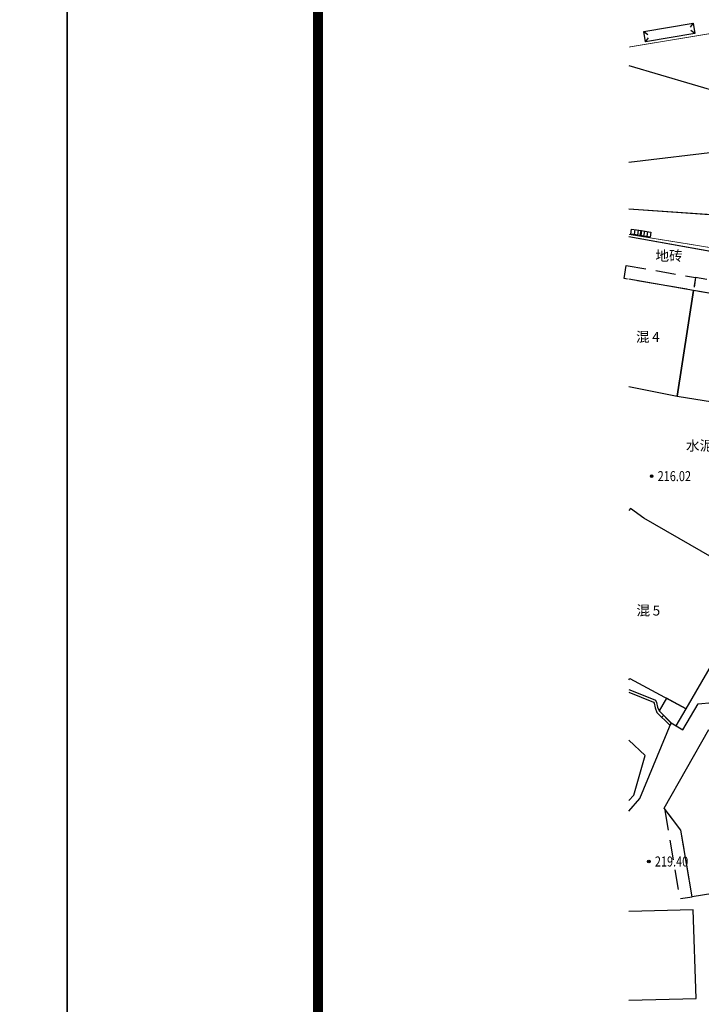
# Model space of a CAD drawing. Units: millimetres. Extents: x 546563 to 784446, y 3013603 to 3125896.
# Drawn here: x 665029 to 671837, y 3031594 to 3041423 of the extents above; entities that cross this region are included whole.
import ezdxf
from ezdxf.enums import TextEntityAlignment as Align

# ---------------------------------------------------------------- set-up
doc = ezdxf.new("R2010")
doc.units = ezdxf.units.MM
doc.linetypes.add('X5', pattern=[3, 2, -1])
for name, color, linetype in [('DX', 8, 'Continuous'), ('GCD', 1, 'Continuous'), ('PUB_TITLE', 4, 'Continuous')]:
    doc.layers.add(name, color=color, linetype=linetype)
doc.styles.add('正等线体', font='simhei.ttf')
doc.styles.add('细等线体', font='txt', dxfattribs={"width": 0.8})
doc.linetypes.add('10422', pattern='A,0.75,[150,Aaa.SHX,S=0.5,R=0,X=0,Y=0.5],1.5,[149,Aaa.SHX,S=0.15,R=0,X=0,Y=0.4],0.75', length=3)

# ---------------------------------------------------------------- blocks, each defined once
blk = doc.blocks.new('gc041')
for p, q in [((-1, 0.5), (1, 0.5)), ((-1, -0.5), (-1, 0.5)), ((-0.33, 0.5), (-0.33, -0.5)), ((0.33, 0.5), (0.33, -0.5)), ((1, 0.5), (1, -0.5)), ((1, -0.5), (-1, -0.5))]:
    blk.add_line(p, q)
blk = doc.blocks.new('gc200')
h = blk.add_hatch(color=256)
edge = h.paths.add_edge_path()
edge.add_arc((0, 0), 0.25, 0, 360)
blk.add_circle((0, 0), 0.25)
blk = doc.blocks.new('GFERYE6U56')
at = {"layer": 'DX', "linetype": 'Continuous'}
for p, q in [((546717.654, 3013455.401), (546717.365, 3013454.993)), ((546712.724, 3013454.568), (546713.132, 3013454.279)), ((546712.901, 3013453.538), (546713.191, 3013453.945)), ((546717.833, 3013454.356), (546717.426, 3013454.646)), ((546711.233, 3013451.166), (546736.009, 3013443.845)), ((546742.303, 3013445.237), (546711.233, 3013441.491)), ((546749.747, 3013434.186), (546711.233, 3013436.822)), ((546731.294, 3013430.449), (546711.233, 3013434.063)), ((546714.514, 3013386.111), (546714.691, 3013386.288)), ((546715.308, 3013385.316), (546715.485, 3013385.493))]:
    blk.add_line(p, q, dxfattribs=at)
at = {"layer": 'DX', "linetype": 'Continuous', "const_width": 0.075, "flags": 128}
for points, elevation in [([(546711.233, 3013453.008), (546725.548, 3013455.382)], 215.126), ([(546740.781, 3013428.461), (546727.688, 3013431.605), (546717.859, 3013433.238), (546711.233, 3013434.304)], 215.181)]:
    blk.add_lwpolyline(points, dxfattribs=dict(at, elevation=elevation))
at = {"layer": 'DX', "linetype": 'Continuous', "flags": 128}
blk.add_lwpolyline([(546717.833, 3013454.356), (546712.901, 3013453.538), (546712.724, 3013454.568), (546717.654, 3013455.401)], close=True, dxfattribs=at)
for points in [[(546751.742, 3013434.05), (546711.233, 3013436.822)], [(546733.262, 3013430.094), (546711.233, 3013434.063)]]:
    blk.add_lwpolyline(points, dxfattribs=at)
at = {"layer": 'DX', "linetype": 'X5', "flags": 128}
for points, elevation in [([(546710.969, 3013431.193), (546717.888, 3013430.011), (546717.689, 3013428.722), (546710.77, 3013429.905)], 221.434), ([(546724.944, 3013428.805), (546717.888, 3013430.011), (546717.689, 3013428.722), (546724.746, 3013427.516)], 222.78), ([(546716.423, 3013374.835), (546714.772, 3013377.039), (546716.308, 3013367.989), (546717.552, 3013368.188)], 229.565)]:
    blk.add_lwpolyline(points, close=True, dxfattribs=dict(at, elevation=elevation))
at = {"layer": 'DX', "linetype": 'Continuous', "flags": 128}
for points, elevation in [([(546711.233, 3013419.123), (546716.062, 3013418.173), (546717.689, 3013428.722), (546711.233, 3013429.826)], 221.718), ([(546711.233, 3013389.845), (546711.313, 3013389.982), (546716.954, 3013386.953), (546724.182, 3013399.389), (546712.739, 3013405.992), (546711.383, 3013406.947), (546711.233, 3013406.736)], 222.659), ([(546711.233, 3013388.866), (546711.312, 3013388.836), (546713.89, 3013387.824), (546714.005, 3013387.584), (546714.098, 3013387.13), (546714.248, 3013386.732), (546715.485, 3013385.493)], 218.522), ([(546711.233, 3013377.782), (546711.725, 3013378.314), (546712.858, 3013382.284), (546711.233, 3013383.836)], 226.968), ([(546711.233, 3013357.851), (546717.968, 3013358.023), (546717.65, 3013366.899), (546711.233, 3013366.714)], 234.629)]:
    blk.add_lwpolyline(points, dxfattribs=dict(at, elevation=elevation))
for points, elevation in [([(546717.689, 3013428.722), (546716.062, 3013418.173), (546723.129, 3013417.035), (546724.746, 3013427.516)], 222.868), ([(546714.248, 3013386.732), (546715.443, 3013385.534), (546715.957, 3013385.239), (546716.954, 3013386.953), (546714.989, 3013388.008)], 218.522), ([(546725.594, 3013369.474), (546717.552, 3013368.188), (546716.423, 3013374.835), (546714.772, 3013377.039), (546719.206, 3013384.897), (546727.792, 3013380.98), (546725.247, 3013375.555), (546724.451, 3013375.437)], 227.601)]:
    blk.add_lwpolyline(points, close=True, dxfattribs=dict(at, elevation=elevation))
at = {"layer": 'DX', "color": 7, "linetype": 'Continuous', "elevation": 218.522, "flags": 128}
blk.add_lwpolyline([(546711.233, 3013388.599), (546713.707, 3013387.627), (546713.766, 3013387.504), (546713.857, 3013387.06), (546714.033, 3013386.593), (546715.308, 3013385.316)], dxfattribs=at)
at = {"layer": 'DX', "linetype": '10422', "elevation": 219.369, "flags": 128}
for points in [[(546712.316, 3013377.984), (546715.443, 3013385.534), (546716.626, 3013384.854), (546718.14, 3013387.463), (546719.569, 3013387.589), (546719.957, 3013387.985), (546723.044, 3013386.112), (546724.802, 3013385.774), (546740.451, 3013376.542)], [(546711.233, 3013376.732), (546712.316, 3013377.984)]]:
    blk.add_lwpolyline(points, dxfattribs=at)
at = {"layer": 'DX', "linetype": 'Continuous', "xscale": 0.4999999996030429, "yscale": 0.4999999996030429, "zscale": 0.4999999996030429, "rotation": 351.0641202620583}
for p in [(546711.959, 3013434.513), (546712.904, 3013434.36)]:
    blk.add_blockref('gc041', p, dxfattribs=at)
at = {"layer": 'DX', "linetype": 'Continuous'}
ref = blk.add_blockref('gc200', (546713.507, 3013410.176, 216.017), dxfattribs=dict(at, xscale=0.5, yscale=0.5, zscale=0.5))
ref.add_attrib('height', '216.02', dxfattribs={"layer": 'GCD', "linetype": 'Continuous', "height": 1, "style": '正等线体', "width": 0.8}).set_placement((546714.107, 3013410.176, 216.017), align=Align.MIDDLE_LEFT)
ref = blk.add_blockref('gc200', (546713.227, 3013371.708, 219.402), dxfattribs=dict(at, xscale=0.5, yscale=0.5, zscale=0.5))
ref.add_attrib('height', '219.40', dxfattribs={"layer": 'GCD', "linetype": 'Continuous', "height": 1, "style": '正等线体', "width": 0.8}).set_placement((546713.827, 3013371.708, 219.402), align=Align.MIDDLE_LEFT)
at = {"layer": 'DX', "style": '细等线体'}
blk.add_text('地砖', height=1, dxfattribs=at).set_placement((546715.244, 3013432.173), align=Align.MIDDLE_CENTER)
at = {"layer": 'DX', "linetype": 'Continuous', "style": '细等线体'}
for p in [(546713.307, 3013424.08, 221.718), (546713.354, 3013396.761, 222.659)]:
    blk.add_text('混', height=1, dxfattribs=at).set_placement(p, align=Align.MIDDLE_RIGHT)
at = {"layer": 'DX', "linetype": 'Continuous', "style": '正等线体'}
for s, p in [('4', (546713.557, 3013424.08, 221.718)), ('5', (546713.604, 3013396.761, 222.659))]:
    blk.add_text(s, height=1, dxfattribs=at).set_placement(p, align=Align.MIDDLE_LEFT)
at = {"layer": 'DX', "color": 6, "style": '细等线体'}
blk.add_text('水泥', height=1, dxfattribs=at).set_placement((546718.297, 3013413.222, 226.445), align=Align.MIDDLE_CENTER)

msp = doc.modelspace()

# ---------------------------------------------------------------- linework, layer by layer
at = {"layer": 'PUB_TITLE'}
for points in [[(606033.6, 3013603.2), (606033.6, 3055653.2), (665504.3, 3055653.2), (665504.3, 3013603.2)], [(665504.3, 3013603.2), (665504.3, 3055653.2), (724975.1, 3055653.2), (724975.1, 3013603.2)]]:
    msp.add_lwpolyline(points, close=True, dxfattribs=at)
at = {"layer": 'PUB_TITLE', "const_width": 100.1}
msp.add_lwpolyline([(668007.3, 3014604.4), (723973.9, 3014604.4), (723973.9, 3054652), (668007.3, 3054652)], close=True, dxfattribs=at)

# ---------------------------------------------------------------- block references
at = {"xscale": 100, "yscale": 100, "zscale": 100}
msp.add_blockref('GFERYE6U56', (-54000010, -298304151.4), dxfattribs=at)

doc.saveas('drawing.dxf')
